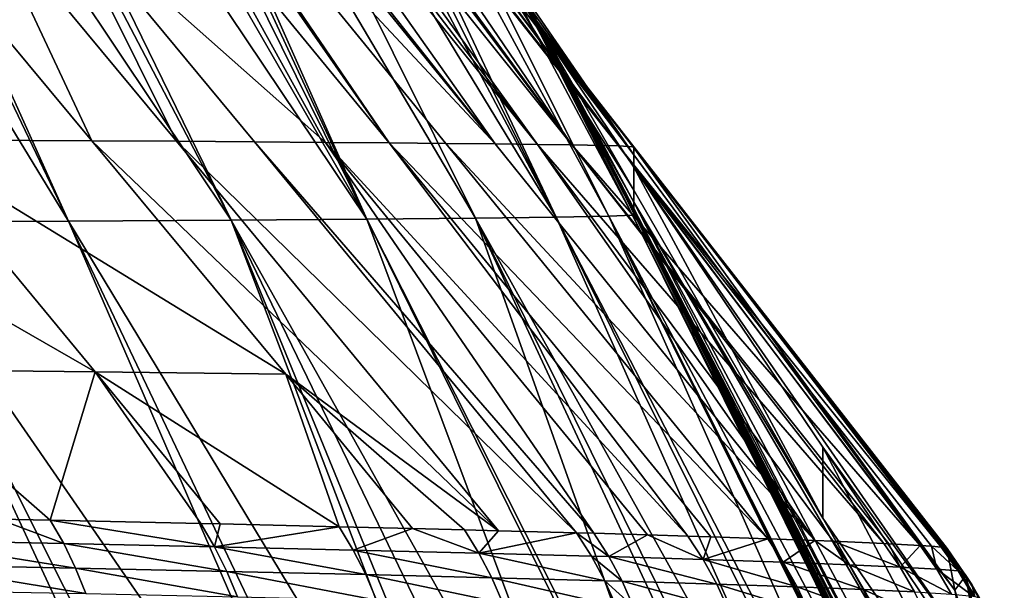
# Model space of a CAD drawing. Extents: x -30 to 30, y -35 to 0.
# Drawn here: x 4.3 to 5.4, y -27.2 to -26.5 of the extents above; entities that cross this region are included whole.
import ezdxf

# ---------------------------------------------------------------- set-up
doc = ezdxf.new("R2010")
doc.units = 0
doc.header["$MEASUREMENT"] = 0
doc.layers.add('L1', color=7, linetype='Continuous')

msp = doc.modelspace()

# ---------------------------------------------------------------- linework, layer by layer
at = {"layer": 'L1', "color": 255}
for points in [[(5.00588, -26.76031, -17.51248), (4.599127, -25.95961, -17.54156), (4.60182, -25.9596, -17.41721)], [(5.00588, -26.76031, -17.51248), (4.60182, -25.9596, -17.41721), (4.604948, -25.9596, -17.27285)], [(5.007463, -26.75841, -16.72127), (5.00588, -26.76031, -17.51248), (4.604948, -25.9596, -17.27285)], [(4.604948, -25.9596, -17.27285), (4.605515, -25.96438, -16.64443), (5.007463, -26.75841, -16.72127)], [(3.905142, -25.96051, -19.751), (4.011006, -25.96044, -19.57069), (4.39684, -26.76659, -19.78186)], [(3.905142, -25.96051, -19.751), (4.39684, -26.76659, -19.78186), (4.193883, -26.76766, -20.12157)], [(4.39684, -26.76659, -19.78186), (4.011006, -25.96044, -19.57069), (4.033793, -25.96043, -19.53189)], [(4.572327, -26.76552, -19.4275), (4.033793, -25.96043, -19.53189), (4.150275, -25.96036, -19.30584)], [(4.39684, -26.76659, -19.78186), (4.033793, -25.96043, -19.53189), (4.572327, -26.76552, -19.4275)], [(4.572327, -26.76552, -19.4275), (4.150275, -25.96036, -19.30584), (4.178956, -25.96034, -19.24168)], [(4.178956, -25.96034, -19.24168), (4.25436, -25.96029, -19.07299), (4.719092, -26.76444, -19.06057)], [(4.178956, -25.96034, -19.24168), (4.719092, -26.76444, -19.06057), (4.572327, -26.76552, -19.4275)], [(4.719092, -26.76444, -19.06057), (4.25436, -25.96029, -19.07299), (4.321051, -25.96022, -18.8982)], [(4.719092, -26.76444, -19.06057), (4.321051, -25.96022, -18.8982), (4.345906, -25.9602, -18.83306)], [(4.361532, -25.96018, -18.78764), (4.719092, -26.76444, -19.06057), (4.345906, -25.9602, -18.83306)], [(4.436363, -25.96008, -18.54451), (4.836326, -26.76337, -18.68331), (4.361532, -25.96018, -18.78764)], [(4.361532, -25.96018, -18.78764), (4.836326, -26.76337, -18.68331), (4.719092, -26.76444, -19.06057)], [(4.436363, -25.96008, -18.54451), (4.497592, -25.95998, -18.29814), (4.923531, -26.76233, -18.29801)], [(4.436363, -25.96008, -18.54451), (4.923531, -26.76233, -18.29801), (4.836326, -26.76337, -18.68331)], [(4.923531, -26.76233, -18.29801), (4.497592, -25.95998, -18.29814), (4.521105, -25.95993, -18.17502)], [(4.923531, -26.76233, -18.29801), (4.521105, -25.95993, -18.17502), (4.545206, -25.95987, -18.04881)], [(4.579103, -25.95975, -17.79678), (4.980213, -26.7613, -17.90696), (4.545206, -25.95987, -18.04881)], [(4.545206, -25.95987, -18.04881), (4.980213, -26.7613, -17.90696), (4.923531, -26.76233, -18.29801)], [(4.579103, -25.95975, -17.79678), (4.599127, -25.95961, -17.54156), (5.00588, -26.76031, -17.51248)], [(4.579103, -25.95975, -17.79678), (5.00588, -26.76031, -17.51248), (4.980213, -26.7613, -17.90696)], [(5.007463, -26.75841, -16.72127), (4.605515, -25.96438, -16.64443), (4.606215, -25.97027, -15.86906)], [(5.007463, -26.75841, -16.72127), (4.606215, -25.97027, -15.86906), (5.007463, -26.75655, -15.93032)], [(5.007463, -26.75655, -15.93032), (4.606215, -25.97027, -15.86906), (4.607622, -25.98211, -14.31128)], [(5.007463, -26.75655, -15.93032), (4.607622, -25.98211, -14.31128), (5.007463, -26.75292, -14.34916)], [(5.007463, -26.75292, -14.34916), (4.607622, -25.98211, -14.31128), (4.610457, -26.00599, -11.17064)], [(5.007463, -26.75292, -14.34916), (4.610457, -26.00599, -11.17064), (5.007463, -26.746, -11.1888)], [(4.610457, -26.00599, -11.17064), (4.803578, -26.37916, -4.839946), (5.007463, -26.746, -11.1888)], [(4.803578, -26.40627, 7.881043), (4.636102, -26.15573, 7.969968), (5.007463, -26.69485, 14.09153)], [(5.007463, -26.69485, 14.09153), (4.636102, -26.15573, 7.969968), (4.642741, -26.19241, 12.6322)], [(5.007463, -26.69485, 14.09153), (4.642741, -26.19241, 12.6322), (4.646256, -26.20541, 14.26827)], [(4.646256, -26.20541, 14.26827), (4.652011, -26.2267, 16.9473), (5.007463, -26.69485, 14.09153)], [(4.437929, -26.23411, 19.0656), (4.430872, -26.23418, 19.08858), (4.743107, -26.68217, 19.20059)], [(4.743107, -26.68217, 19.20059), (4.430872, -26.23418, 19.08858), (4.533857, -26.4272, 19.22392)], [(4.857694, -26.68329, 18.82289), (4.492931, -26.23362, 18.88652), (4.437929, -26.23411, 19.0656)], [(4.437929, -26.23411, 19.0656), (4.804323, -26.68273, 19.01294), (4.857694, -26.68329, 18.82289)], [(4.804323, -26.68273, 19.01294), (4.437929, -26.23411, 19.0656), (4.743107, -26.68217, 19.20059)], [(4.857694, -26.68329, 18.82289), (4.501398, -26.23354, 18.85895), (4.492931, -26.23362, 18.88652)], [(4.539514, -26.23326, 18.7043), (4.501398, -26.23354, 18.85895), (4.857694, -26.68329, 18.82289)], [(4.539514, -26.23326, 18.7043), (4.903118, -26.68384, 18.63078), (4.558812, -26.23311, 18.62601)], [(4.857694, -26.68329, 18.82289), (4.903118, -26.68384, 18.63078), (4.539514, -26.23326, 18.7043)], [(4.558812, -26.23311, 18.62601), (4.903118, -26.68384, 18.63078), (4.578728, -26.233, 18.51958)], [(4.578728, -26.233, 18.51958), (4.940492, -26.68438, 18.4369), (4.602989, -26.23288, 18.38994)], [(4.578728, -26.233, 18.51958), (4.903118, -26.68384, 18.63078), (4.940492, -26.68438, 18.4369)], [(4.602989, -26.23288, 18.38994), (4.940492, -26.68438, 18.4369), (4.609692, -26.23285, 18.34596)], [(4.633597, -26.23285, 18.1433), (4.609692, -26.23285, 18.34596), (4.940492, -26.68438, 18.4369)], [(4.637653, -26.23285, 18.10893), (4.633597, -26.23285, 18.1433), (4.990686, -26.68543, 18.04515)], [(4.633597, -26.23285, 18.1433), (4.940492, -26.68438, 18.4369), (4.990686, -26.68543, 18.04515)], [(4.990686, -26.68543, 18.04515), (4.651959, -26.23302, 17.87128), (4.637653, -26.23285, 18.10893)], [(4.990686, -26.68543, 18.04515), (4.653457, -26.23309, 17.808), (4.651959, -26.23302, 17.87128)], [(4.652011, -26.2267, 16.9473), (4.653022, -26.23008, 17.37373), (5.007463, -26.6874, 17.25443)], [(5.007463, -26.69485, 14.09153), (4.652011, -26.2267, 16.9473), (5.007463, -26.6874, 17.25443)], [(5.007463, -26.6874, 17.25443), (4.653022, -26.23008, 17.37373), (4.653937, -26.23313, 17.75966)], [(4.653942, -26.23315, 17.76196), (4.653457, -26.23309, 17.808), (4.990686, -26.68543, 18.04515)], [(4.653942, -26.23315, 17.76196), (4.990686, -26.68543, 18.04515), (4.653937, -26.23313, 17.75966)], [(4.653937, -26.23313, 17.75966), (4.990686, -26.68543, 18.04515), (5.007463, -26.68643, 17.65015)], [(4.653937, -26.23313, 17.75966), (5.007463, -26.68643, 17.65015), (5.007463, -26.6874, 17.25443)], [(5.007463, -26.746, -11.1888), (4.803578, -26.37916, -4.839946), (5.007463, -26.73314, -4.868995)], [(4.803578, -26.37916, -4.839946), (4.803578, -26.40627, 7.881043), (5.007463, -26.73314, -4.868995)], [(5.007463, -26.69485, 14.09153), (5.007463, -26.7084, 7.77285), (4.803578, -26.40627, 7.881043)], [(5.007463, -26.73314, -4.868995), (4.803578, -26.40627, 7.881043), (5.007463, -26.7084, 7.77285)], [(4.674147, -26.6816, 19.38554), (4.533857, -26.4272, 19.22392), (4.387539, -26.42759, 19.57573)], [(4.743107, -26.68217, 19.20059), (4.533857, -26.4272, 19.22392), (4.674147, -26.6816, 19.38554)], [(4.212506, -26.42791, 19.9125), (4.422002, -26.67986, 19.92113), (4.303502, -26.42776, 19.74611)], [(4.212506, -26.42791, 19.9125), (4.217977, -26.67869, 20.25952), (4.422002, -26.67986, 19.92113)], [(4.303502, -26.42776, 19.74611), (4.513433, -26.68044, 19.74608), (4.387539, -26.42759, 19.57573)], [(4.303502, -26.42776, 19.74611), (4.422002, -26.67986, 19.92113), (4.513433, -26.68044, 19.74608)], [(4.674147, -26.6816, 19.38554), (4.387539, -26.42759, 19.57573), (4.597545, -26.68102, 19.56747)], [(4.597545, -26.68102, 19.56747), (4.387539, -26.42759, 19.57573), (4.513433, -26.68044, 19.74608)], [(3.987057, -26.67753, 20.58065), (4.190489, -26.9267, 20.62695), (4.425378, -26.92921, 20.28647)], [(3.987057, -26.67753, 20.58065), (4.425378, -26.92921, 20.28647), (4.217977, -26.67869, 20.25952)], [(4.217977, -26.67869, 20.25952), (4.425378, -26.92921, 20.28647), (4.631497, -26.93181, 19.92975)], [(4.217977, -26.67869, 20.25952), (4.631497, -26.93181, 19.92975), (4.422002, -26.67986, 19.92113)], [(4.422002, -26.67986, 19.92113), (4.631497, -26.93181, 19.92975), (4.861086, -27.10083, 19.74532)], [(4.422002, -26.67986, 19.92113), (4.861086, -27.10083, 19.74532), (4.513433, -26.68044, 19.74608)], [(4.513433, -26.68044, 19.74608), (4.861086, -27.10083, 19.74532), (4.945543, -27.10305, 19.55789)], [(4.513433, -26.68044, 19.74608), (4.945543, -27.10305, 19.55789), (4.597545, -26.68102, 19.56747)], [(4.597545, -26.68102, 19.56747), (4.945543, -27.10305, 19.55789), (4.964043, -27.10356, 19.51293)], [(4.597545, -26.68102, 19.56747), (4.964043, -27.10356, 19.51293), (4.674147, -26.6816, 19.38554)], [(4.674147, -26.6816, 19.38554), (5.065736, -27.1066, 19.24086), (4.743107, -26.68217, 19.20059)], [(4.674147, -26.6816, 19.38554), (4.964043, -27.10356, 19.51293), (5.02191, -27.10529, 19.35811)], [(4.674147, -26.6816, 19.38554), (5.02191, -27.10529, 19.35811), (5.065736, -27.1066, 19.24086)], [(4.743107, -26.68217, 19.20059), (5.151883, -27.10951, 18.96426), (4.804323, -26.68273, 19.01294)], [(4.743107, -26.68217, 19.20059), (5.065736, -27.1066, 19.24086), (5.09055, -27.10744, 19.16119)], [(4.743107, -26.68217, 19.20059), (5.09055, -27.10744, 19.16119), (5.151883, -27.10951, 18.96426)], [(4.804323, -26.68273, 19.01294), (5.151883, -27.10951, 18.96426), (5.202783, -27.11143, 18.76172)], [(4.804323, -26.68273, 19.01294), (5.202783, -27.11143, 18.76172), (4.857694, -26.68329, 18.82289)], [(4.857694, -26.68329, 18.82289), (5.202783, -27.11143, 18.76172), (4.903118, -26.68384, 18.63078)], [(5.202783, -27.11143, 18.76172), (5.222481, -27.11217, 18.68334), (4.903118, -26.68384, 18.63078)], [(4.903118, -26.68384, 18.63078), (5.222481, -27.11217, 18.68334), (5.277417, -27.11453, 18.39826)], [(4.903118, -26.68384, 18.63078), (5.277417, -27.11453, 18.39826), (4.940492, -26.68438, 18.4369)], [(4.990686, -26.68543, 18.04515), (4.940492, -26.68438, 18.4369), (5.316473, -27.11658, 18.10919)], [(4.940492, -26.68438, 18.4369), (5.277417, -27.11453, 18.39826), (5.282907, -27.11482, 18.35763)], [(4.940492, -26.68438, 18.4369), (5.282907, -27.11482, 18.35763), (5.316473, -27.11658, 18.10919)], [(4.990686, -26.68543, 18.04515), (5.328797, -27.11757, 17.95117), (5.33932, -27.11842, 17.81625)], [(4.990686, -26.68543, 18.04515), (5.33932, -27.11842, 17.81625), (5.007463, -26.68643, 17.65015)], [(4.990686, -26.68543, 18.04515), (5.316473, -27.11658, 18.10919), (5.328797, -27.11757, 17.95117)], [(5.007463, -26.6874, 17.25443), (5.007463, -26.68643, 17.65015), (5.345867, -27.12127, 17.44238)], [(5.345669, -27.11994, 17.56462), (5.345598, -27.11996, 17.54783), (5.007463, -26.68643, 17.65015)], [(5.007463, -26.68643, 17.65015), (5.345598, -27.11996, 17.54783), (5.345604, -27.11999, 17.54541)], [(5.007463, -26.68643, 17.65015), (5.345604, -27.11999, 17.54541), (5.345867, -27.12127, 17.44238)], [(5.007463, -26.68643, 17.65015), (5.33932, -27.11842, 17.81625), (5.341119, -27.11865, 17.77692)], [(5.007463, -26.68643, 17.65015), (5.341119, -27.11865, 17.77692), (5.345669, -27.11994, 17.56462)], [(5.007463, -26.69485, 14.09153), (5.007463, -26.6874, 17.25443), (5.35417, -27.16499, 13.92194)], [(5.35417, -27.16499, 13.92194), (5.007463, -26.6874, 17.25443), (5.346579, -27.12502, 17.1403)], [(5.007463, -26.6874, 17.25443), (5.345867, -27.12127, 17.44238), (5.346579, -27.12502, 17.1403)], [(5.007463, -26.69485, 14.09153), (5.35417, -27.16499, 13.92194), (5.007463, -26.7084, 7.77285)], [(5.007463, -26.7084, 7.77285), (5.35417, -27.16499, 13.92194), (5.365364, -27.22394, 9.175348)], [(5.007463, -26.7084, 7.77285), (5.365364, -27.22394, 9.175348), (5.211346, -27.01053, 7.664657)], [(5.007463, -26.73314, -4.868995), (5.007463, -26.7084, 7.77285), (5.211346, -27.08711, -4.898045)], [(5.211346, -27.08711, -4.898045), (5.007463, -26.7084, 7.77285), (5.211346, -27.01053, 7.664657)], [(5.007463, -26.746, -11.1888), (5.007463, -26.73314, -4.868995), (5.211346, -27.08711, -4.898045)], [(5.007463, -26.746, -11.1888), (5.403956, -27.51748, -14.38671), (5.007463, -26.75292, -14.34916)], [(5.211346, -27.08711, -4.898045), (5.39171, -27.40223, -5.124995), (5.007463, -26.746, -11.1888)], [(5.007463, -26.746, -11.1888), (5.39171, -27.40223, -5.124995), (5.399751, -27.47791, -11.20675)], [(5.007463, -26.746, -11.1888), (5.399751, -27.47791, -11.20675), (5.403956, -27.51748, -14.38671)], [(5.007463, -26.75292, -14.34916), (5.403956, -27.51748, -14.38671), (5.405641, -27.53333, -15.66052)], [(5.007463, -26.75292, -14.34916), (5.405641, -27.53333, -15.66052), (5.007463, -26.75655, -15.93032)], [(5.406896, -27.54744, -16.79764), (5.007463, -26.75841, -16.72127), (5.007463, -26.75655, -15.93032)], [(5.007463, -26.75655, -15.93032), (5.405641, -27.53333, -15.66052), (5.406006, -27.53743, -15.99118)], [(5.007463, -26.75655, -15.93032), (5.406006, -27.53743, -15.99118), (5.406896, -27.54744, -16.79764)], [(4.193883, -26.76766, -20.12157), (4.426842, -27.55639, -20.55329), (3.964742, -26.76871, -20.44456)], [(4.193883, -26.76766, -20.12157), (4.39684, -26.76659, -19.78186), (4.738908, -27.55645, -20.05301)], [(4.589675, -27.55643, -20.30734), (4.559424, -27.55642, -20.35303), (4.193883, -26.76766, -20.12157)], [(4.193883, -26.76766, -20.12157), (4.559424, -27.55642, -20.35303), (4.426842, -27.55639, -20.55329)], [(4.193883, -26.76766, -20.12157), (4.738908, -27.55645, -20.05301), (4.589675, -27.55643, -20.30734)], [(4.572327, -26.76552, -19.4275), (4.874341, -27.55646, -19.79049), (4.39684, -26.76659, -19.78186)], [(4.39684, -26.76659, -19.78186), (4.874341, -27.55646, -19.79049), (4.772675, -27.55645, -19.98756)], [(4.39684, -26.76659, -19.78186), (4.772675, -27.55645, -19.98756), (4.738908, -27.55645, -20.05301)], [(4.572327, -26.76552, -19.4275), (4.719092, -26.76444, -19.06057), (5.015568, -27.55648, -19.47129)], [(4.955584, -27.55647, -19.60863), (4.896391, -27.55646, -19.74417), (4.572327, -26.76552, -19.4275)], [(4.572327, -26.76552, -19.4275), (4.896391, -27.55646, -19.74417), (4.874341, -27.55646, -19.79049)], [(4.572327, -26.76552, -19.4275), (5.015568, -27.55648, -19.47129), (4.955584, -27.55647, -19.60863)], [(4.836326, -26.76337, -18.68331), (5.118774, -27.55652, -19.19395), (4.719092, -26.76444, -19.06057)], [(4.719092, -26.76444, -19.06057), (5.118774, -27.55652, -19.19395), (5.10917, -27.55651, -19.21975)], [(4.719092, -26.76444, -19.06057), (5.10917, -27.55651, -19.21975), (5.015568, -27.55648, -19.47129)], [(4.836326, -26.76337, -18.68331), (4.923531, -26.76233, -18.29801), (5.278243, -27.55649, -18.6262)], [(5.228973, -27.55651, -18.82203), (5.206297, -27.55652, -18.91216), (4.836326, -26.76337, -18.68331)], [(4.836326, -26.76337, -18.68331), (5.206297, -27.55652, -18.91216), (5.118774, -27.55652, -19.19395)], [(4.836326, -26.76337, -18.68331), (5.278243, -27.55649, -18.6262), (5.228973, -27.55651, -18.82203)], [(4.980213, -26.7613, -17.90696), (5.334538, -27.5564, -18.3366), (4.923531, -26.76233, -18.29801)], [(4.923531, -26.76233, -18.29801), (5.334538, -27.5564, -18.3366), (5.318502, -27.55643, -18.41909)], [(4.923531, -26.76233, -18.29801), (5.318502, -27.55643, -18.41909), (5.278243, -27.55649, -18.6262)], [(4.980213, -26.7613, -17.90696), (5.00588, -26.76031, -17.51248), (5.401955, -27.55602, -17.70042)], [(5.380311, -27.55623, -17.99408), (5.378263, -27.55624, -18.01342), (4.980213, -26.7613, -17.90696)], [(5.378263, -27.55624, -18.01342), (5.375057, -27.55626, -18.04368), (4.980213, -26.7613, -17.90696)], [(4.980213, -26.7613, -17.90696), (5.375057, -27.55626, -18.04368), (5.334538, -27.5564, -18.3366)], [(4.980213, -26.7613, -17.90696), (5.401955, -27.55602, -17.70042), (5.380311, -27.55623, -17.99408)], [(5.007463, -26.75841, -16.72127), (5.40746, -27.55584, -17.49999), (5.00588, -26.76031, -17.51248)], [(5.00588, -26.76031, -17.51248), (5.40746, -27.55584, -17.49999), (5.404519, -27.55594, -17.60708)], [(5.00588, -26.76031, -17.51248), (5.404519, -27.55594, -17.60708), (5.401955, -27.55602, -17.70042)], [(5.406896, -27.54744, -16.79764), (5.407138, -27.55016, -17.01678), (5.007463, -26.75841, -16.72127)], [(5.007463, -26.75841, -16.72127), (5.407138, -27.55016, -17.01678), (5.40746, -27.55584, -17.49999)], [(3.964742, -26.76871, -20.44456), (4.426842, -27.55639, -20.55329), (4.316288, -27.55636, -20.70204)], [(4.190489, -26.9267, 20.62695), (4.320908, -27.08816, 20.65589), (4.37703, -27.08933, 20.58139)], [(4.190489, -26.9267, 20.62695), (4.37703, -27.08933, 20.58139), (4.425378, -26.92921, 20.28647)], [(4.425378, -26.92921, 20.28647), (4.37703, -27.08933, 20.58139), (4.539676, -27.09299, 20.33881)], [(4.688875, -27.09651, 20.08728), (4.631497, -26.93181, 19.92975), (4.425378, -26.92921, 20.28647)], [(4.688875, -27.09651, 20.08728), (4.425378, -26.92921, 20.28647), (4.560534, -27.09348, 20.30365)], [(4.425378, -26.92921, 20.28647), (4.539676, -27.09299, 20.33881), (4.560534, -27.09348, 20.30365)], [(4.861086, -27.10083, 19.74532), (4.631497, -26.93181, 19.92975), (4.824299, -27.09986, 19.82696)], [(4.824299, -27.09986, 19.82696), (4.631497, -26.93181, 19.92975), (4.768328, -27.09848, 19.93455)], [(4.768328, -27.09848, 19.93455), (4.631497, -26.93181, 19.92975), (4.688875, -27.09651, 20.08728)], [(5.211346, -27.01053, 7.664657), (5.365364, -27.22394, 9.175348), (5.368487, -27.24381, 7.581282)], [(5.211346, -27.08711, -4.898045), (5.211346, -27.01053, 7.664657), (5.383063, -27.33653, 0.142768)], [(5.383063, -27.33653, 0.142768), (5.211346, -27.01053, 7.664657), (5.368487, -27.24381, 7.581282)], [(4.320908, -27.08816, 20.65589), (4.215194, -27.11089, 20.82616), (4.39148, -27.11454, 20.59192)], [(4.320908, -27.08816, 20.65589), (4.39148, -27.11454, 20.59192), (4.37703, -27.08933, 20.58139)], [(4.37703, -27.08933, 20.58139), (4.39148, -27.11454, 20.59192), (4.554568, -27.11817, 20.34847)], [(4.37703, -27.08933, 20.58139), (4.554568, -27.11817, 20.34847), (4.539676, -27.09299, 20.33881)], [(4.554568, -27.11817, 20.34847), (4.560534, -27.09348, 20.30365), (4.539676, -27.09299, 20.33881)], [(4.554568, -27.11817, 20.34847), (4.688875, -27.09651, 20.08728), (4.560534, -27.09348, 20.30365)], [(4.704187, -27.12168, 20.09606), (4.688875, -27.09651, 20.08728), (4.554568, -27.11817, 20.34847)], [(4.704187, -27.12168, 20.09606), (4.768328, -27.09848, 19.93455), (4.688875, -27.09651, 20.08728)], [(5.383063, -27.33653, 0.142768), (5.391379, -27.39972, -4.923696), (5.211346, -27.08711, -4.898045)], [(5.211346, -27.08711, -4.898045), (5.391379, -27.39972, -4.923696), (5.39171, -27.40223, -5.124995)], [(4.840012, -27.12503, 19.83484), (4.768328, -27.09848, 19.93455), (4.704187, -27.12168, 20.09606)], [(4.840012, -27.12503, 19.83484), (4.824299, -27.09986, 19.82696), (4.768328, -27.09848, 19.93455)], [(4.861086, -27.10083, 19.74532), (4.824299, -27.09986, 19.82696), (4.840012, -27.12503, 19.83484)], [(4.861086, -27.10083, 19.74532), (4.840012, -27.12503, 19.83484), (4.945543, -27.10305, 19.55789)], [(4.945543, -27.10305, 19.55789), (4.840012, -27.12503, 19.83484), (4.961645, -27.12824, 19.56489)], [(4.945543, -27.10305, 19.55789), (4.961645, -27.12824, 19.56489), (4.980209, -27.12876, 19.51978)], [(4.980209, -27.12876, 19.51978), (4.964043, -27.10356, 19.51293), (4.945543, -27.10305, 19.55789)], [(4.980209, -27.12876, 19.51978), (5.02191, -27.10529, 19.35811), (4.964043, -27.10356, 19.51293)], [(5.082272, -27.13185, 19.24683), (5.02191, -27.10529, 19.35811), (4.980209, -27.12876, 19.51978)], [(5.082272, -27.13185, 19.24683), (5.065736, -27.1066, 19.24086), (5.02191, -27.10529, 19.35811)], [(5.09055, -27.10744, 19.16119), (5.065736, -27.1066, 19.24086), (5.082272, -27.13185, 19.24683)], [(5.09055, -27.10744, 19.16119), (5.082272, -27.13185, 19.24683), (5.151883, -27.10951, 18.96426)], [(4.215194, -27.11089, 20.82616), (4.227589, -27.13746, 20.8363), (4.404291, -27.14105, 20.6013)], [(4.215194, -27.11089, 20.82616), (4.404291, -27.14105, 20.6013), (4.39148, -27.11454, 20.59192)], [(4.39148, -27.11454, 20.59192), (4.404291, -27.14105, 20.6013), (4.567769, -27.14464, 20.35708)], [(4.39148, -27.11454, 20.59192), (4.567769, -27.14464, 20.35708), (4.554568, -27.11817, 20.34847)], [(4.554568, -27.11817, 20.34847), (4.567769, -27.14464, 20.35708), (4.717756, -27.14813, 20.10388)], [(4.554568, -27.11817, 20.34847), (4.717756, -27.14813, 20.10388), (4.704187, -27.12168, 20.09606)], [(5.151883, -27.10951, 18.96426), (5.082272, -27.13185, 19.24683), (5.168777, -27.13482, 18.96933)], [(5.151883, -27.10951, 18.96426), (5.168777, -27.13482, 18.96933), (5.202783, -27.11143, 18.76172)], [(5.202783, -27.11143, 18.76172), (5.168777, -27.13482, 18.96933), (5.239726, -27.13757, 18.6875)], [(5.202783, -27.11143, 18.76172), (5.239726, -27.13757, 18.6875), (5.222481, -27.11217, 18.68334)], [(5.222481, -27.11217, 18.68334), (5.239726, -27.13757, 18.6875), (5.295011, -27.14003, 18.40149)], [(5.222481, -27.11217, 18.68334), (5.295011, -27.14003, 18.40149), (5.277417, -27.11453, 18.39826)], [(5.295011, -27.14003, 18.40149), (5.282907, -27.11482, 18.35763), (5.277417, -27.11453, 18.39826)], [(5.295011, -27.14003, 18.40149), (5.316473, -27.11658, 18.10919), (5.282907, -27.11482, 18.35763)], [(5.334419, -27.14221, 18.11146), (5.316473, -27.11658, 18.10919), (5.295011, -27.14003, 18.40149)], [(5.328797, -27.11757, 17.95117), (5.316473, -27.11658, 18.10919), (5.334419, -27.14221, 18.11146)], [(5.33932, -27.11842, 17.81625), (5.328797, -27.11757, 17.95117), (5.357627, -27.14419, 17.81756)], [(5.357627, -27.14419, 17.81756), (5.328797, -27.11757, 17.95117), (5.334419, -27.14221, 18.11146)], [(5.341119, -27.11865, 17.77692), (5.33932, -27.11842, 17.81625), (5.359475, -27.14445, 17.7781)], [(5.359475, -27.14445, 17.7781), (5.33932, -27.11842, 17.81625), (5.357627, -27.14419, 17.81756)], [(5.359475, -27.14445, 17.7781), (5.345669, -27.11994, 17.56462), (5.341119, -27.11865, 17.77692)], [(4.704187, -27.12168, 20.09606), (4.717756, -27.14813, 20.10388), (4.853935, -27.15148, 19.84188)], [(4.704187, -27.12168, 20.09606), (4.853935, -27.15148, 19.84188), (4.840012, -27.12503, 19.83484)], [(4.840012, -27.12503, 19.83484), (4.853935, -27.15148, 19.84188), (4.975911, -27.15471, 19.57114)], [(4.840012, -27.12503, 19.83484), (4.975911, -27.15471, 19.57114), (4.961645, -27.12824, 19.56489)], [(4.961645, -27.12824, 19.56489), (4.975911, -27.15471, 19.57114), (4.99453, -27.15523, 19.52589)], [(4.961645, -27.12824, 19.56489), (4.99453, -27.15523, 19.52589), (4.980209, -27.12876, 19.51978)], [(4.980209, -27.12876, 19.51978), (4.99453, -27.15523, 19.52589), (5.096918, -27.15837, 19.25216)], [(4.980209, -27.12876, 19.51978), (5.096918, -27.15837, 19.25216), (5.082272, -27.13185, 19.24683)], [(5.345598, -27.11996, 17.54783), (5.345669, -27.11994, 17.56462), (5.36379, -27.1462, 17.56498)], [(5.36379, -27.1462, 17.56498), (5.345604, -27.11999, 17.54541), (5.345598, -27.11996, 17.54783)], [(5.36379, -27.1462, 17.56498), (5.345867, -27.12127, 17.44238), (5.345604, -27.11999, 17.54541)], [(5.359475, -27.14445, 17.7781), (5.36379, -27.1462, 17.56498), (5.345669, -27.11994, 17.56462)], [(5.365855, -27.14929, 17.44268), (5.346579, -27.12502, 17.1403), (5.345867, -27.12127, 17.44238)], [(5.365855, -27.14929, 17.44268), (5.345867, -27.12127, 17.44238), (5.36379, -27.1462, 17.56498)], [(5.35417, -27.16499, 13.92194), (5.346579, -27.12502, 17.1403), (5.365855, -27.14929, 17.44268)], [(4.227589, -27.13746, 20.8363), (4.238327, -27.16519, 20.84515), (4.415386, -27.16871, 20.60948)], [(4.227589, -27.13746, 20.8363), (4.415386, -27.16871, 20.60948), (4.404291, -27.14105, 20.6013)], [(5.082272, -27.13185, 19.24683), (5.096918, -27.15837, 19.25216), (5.18374, -27.16141, 18.97387)], [(5.082272, -27.13185, 19.24683), (5.18374, -27.16141, 18.97387), (5.168777, -27.13482, 18.96933)], [(5.168777, -27.13482, 18.96933), (5.18374, -27.16141, 18.97387), (5.254998, -27.16426, 18.69122)], [(5.168777, -27.13482, 18.96933), (5.254998, -27.16426, 18.69122), (5.239726, -27.13757, 18.6875)], [(5.239726, -27.13757, 18.6875), (5.254998, -27.16426, 18.69122), (5.310592, -27.16684, 18.40439)], [(5.239726, -27.13757, 18.6875), (5.310592, -27.16684, 18.40439), (5.295011, -27.14003, 18.40149)], [(5.295011, -27.14003, 18.40149), (5.310592, -27.16684, 18.40439), (5.350312, -27.16917, 18.11353)], [(5.295011, -27.14003, 18.40149), (5.350312, -27.16917, 18.11353), (5.334419, -27.14221, 18.11146)], [(4.404291, -27.14105, 20.6013), (4.415386, -27.16871, 20.60948), (4.579199, -27.17225, 20.36458)], [(4.404291, -27.14105, 20.6013), (4.579199, -27.17225, 20.36458), (4.567769, -27.14464, 20.35708)], [(4.567769, -27.14464, 20.35708), (4.579199, -27.17225, 20.36458), (4.729504, -27.1757, 20.11071)], [(4.567769, -27.14464, 20.35708), (4.729504, -27.1757, 20.11071), (4.717756, -27.14813, 20.10388)], [(4.717756, -27.14813, 20.10388), (4.729504, -27.1757, 20.11071), (4.865986, -27.17904, 19.84802)], [(4.717756, -27.14813, 20.10388), (4.865986, -27.17904, 19.84802), (4.853935, -27.15148, 19.84188)], [(5.357627, -27.14419, 17.81756), (5.334419, -27.14221, 18.11146), (5.373843, -27.17133, 17.81878)], [(5.373843, -27.17133, 17.81878), (5.334419, -27.14221, 18.11146), (5.350312, -27.16917, 18.11353)], [(5.365855, -27.14929, 17.44268), (5.382934, -27.25168, 9.175645), (5.35417, -27.16499, 13.92194)], [(5.359475, -27.14445, 17.7781), (5.357627, -27.14419, 17.81756), (5.375735, -27.17162, 17.7792)], [(5.375735, -27.17162, 17.7792), (5.357627, -27.14419, 17.81756), (5.373843, -27.17133, 17.81878)], [(5.365218, -27.14827, 17.56501), (5.36379, -27.1462, 17.56498), (5.359475, -27.14445, 17.7781)], [(5.365218, -27.14827, 17.56501), (5.359475, -27.14445, 17.7781), (5.372507, -27.15883, 17.56515)], [(5.372507, -27.15883, 17.56515), (5.359475, -27.14445, 17.7781), (5.375735, -27.17162, 17.7792)], [(5.36379, -27.1462, 17.56498), (5.365218, -27.14827, 17.56501), (5.365855, -27.14929, 17.44268)], [(5.365855, -27.14929, 17.44268), (5.365218, -27.14827, 17.56501), (5.372507, -27.15883, 17.56515)], [(5.365855, -27.14929, 17.44268), (5.372507, -27.15883, 17.56515), (5.38336, -27.17892, 17.443)], [(5.38336, -27.17892, 17.443), (5.398168, -27.28078, 9.175955), (5.365855, -27.14929, 17.44268)], [(5.365855, -27.14929, 17.44268), (5.398168, -27.28078, 9.175955), (5.382934, -27.25168, 9.175645)], [(4.853935, -27.15148, 19.84188), (4.865986, -27.17904, 19.84802), (4.988255, -27.18229, 19.5766)], [(4.853935, -27.15148, 19.84188), (4.988255, -27.18229, 19.5766), (4.975911, -27.15471, 19.57114)], [(4.975911, -27.15471, 19.57114), (4.988255, -27.18229, 19.5766), (5.006922, -27.18282, 19.53124)], [(4.975911, -27.15471, 19.57114), (5.006922, -27.18282, 19.53124), (4.99453, -27.15523, 19.52589)], [(4.99453, -27.15523, 19.52589), (5.006922, -27.18282, 19.53124), (5.10959, -27.18601, 19.25683)], [(4.99453, -27.15523, 19.52589), (5.10959, -27.18601, 19.25683), (5.096918, -27.15837, 19.25216)], [(5.096918, -27.15837, 19.25216), (5.10959, -27.18601, 19.25683), (5.196681, -27.18913, 18.97785)], [(5.096918, -27.15837, 19.25216), (5.196681, -27.18913, 18.97785), (5.18374, -27.16141, 18.97387)], [(5.372507, -27.15883, 17.56515), (5.375735, -27.17162, 17.7792), (5.380515, -27.17332, 17.56534)], [(5.38336, -27.17892, 17.443), (5.372507, -27.15883, 17.56515), (5.380515, -27.17332, 17.56534)], [(5.18374, -27.16141, 18.97387), (5.196681, -27.18913, 18.97785), (5.268206, -27.19208, 18.6945)], [(5.18374, -27.16141, 18.97387), (5.268206, -27.19208, 18.6945), (5.254998, -27.16426, 18.69122)], [(5.254998, -27.16426, 18.69122), (5.268206, -27.19208, 18.6945), (5.324065, -27.1948, 18.40695)], [(5.254998, -27.16426, 18.69122), (5.324065, -27.1948, 18.40695), (5.310592, -27.16684, 18.40439)], [(5.35417, -27.16499, 13.92194), (5.382934, -27.25168, 9.175645), (5.365364, -27.22394, 9.175348)]]:
    msp.add_3dface(points, dxfattribs=at)

doc.saveas('drawing.dxf')
